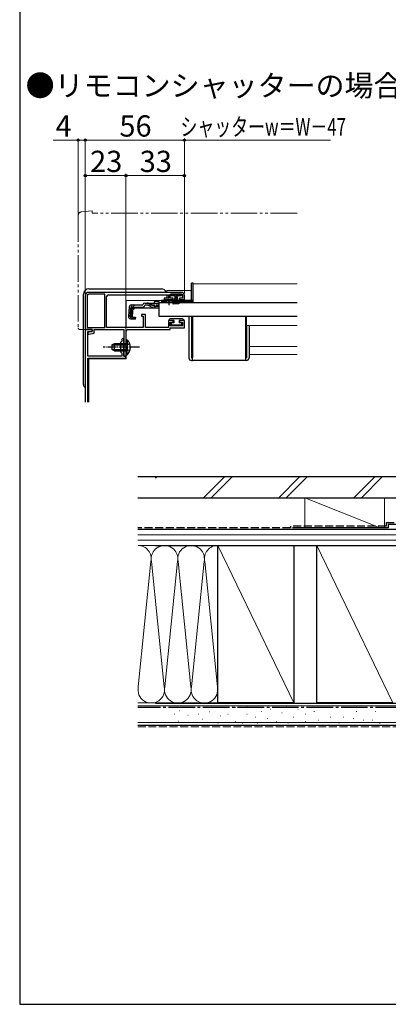
# Model space of a CAD drawing. Extents: x 0 to 1050, y 0 to 1563.
# Drawn here: x 0 to 208, y 0 to 556 of the extents above; entities that cross this region are included whole.
import ezdxf

# ---------------------------------------------------------------- set-up
doc = ezdxf.new("R2010")
doc.units = 0
for name, pattern in [('YCENTER_1', [13, 10, -1, 1, -1]), ('YDIVIDE_1', [15, 10, -1, 1, -1, 1, -1]), ('YHIDDEN_1', [4, 3, -1])]:
    doc.linetypes.add(name, pattern=pattern)
for name, color, linetype, lineweight in [('USER1', 3, 'CONTINUOUS', 13), ('YKK_11', 7, 'CONTINUOUS', 30), ('YKK_12', 2, 'CONTINUOUS', 13), ('YKK_13', 4, 'CONTINUOUS', 30), ('YKK_D', 6, 'CONTINUOUS', 13), ('YKK_ZWAK', 7, 'CONTINUOUS', 30), ('YSS_K', 3, 'CONTINUOUS', 13), ('YSS_KE', 3, 'CONTINUOUS', 30)]:
    doc.layers.add(name, color=color, linetype=linetype, lineweight=lineweight)
doc.styles.add('text-b', font='txt')

msp = doc.modelspace()

# ---------------------------------------------------------------- linework, layer by layer
at = {"layer": 'YKK_11', "linetype": 'ByBlock', "lineweight": -2, "ltscale": 0.5}
for p, q in [((91.5, 402.22), (39, 402.22)), ((48, 401.12), (39, 401.12)), ((48, 382.32), (48, 401.12)), ((50.1, 400.82), (84, 400.82)), ((84, 400.82), (84, 398.92)), ((85, 399.02), (85, 401.12)), ((85, 401.12), (92, 401.12)), ((92, 401.12), (92, 399.02)), ((93, 398.12), (93, 400.72)), ((37, 400.22), (37, 381.22)), ((38.1, 400.22), (38.1, 382.32)), ((49.1, 382.42), (49.1, 399.82)), ((84, 398.92), (81.5, 398.92)), ((81.5, 398.92), (81.5, 398.12)), ((81.5, 398.12), (86.75, 398.12)), ((86.75, 399.02), (85, 399.02)), ((86.75, 398.12), (86.75, 399.02)), ((92, 399.02), (90.25, 399.02)), ((90.25, 399.02), (90.25, 398.12)), ((90.25, 398.12), (93, 398.12)), ((71, 389.72), (68.8, 389.72)), ((68.8, 389.72), (68.8, 388.72)), ((71, 382.32), (71, 389.72)), ((68.8, 388.72), (69.8, 388.72)), ((69.8, 388.72), (69.8, 382.42)), ((86.75, 386.32), (84, 386.32)), ((84, 386.32), (84, 382.32)), ((85, 383.32), (85, 385.42)), ((85, 385.42), (86.75, 385.42)), ((86.75, 385.42), (86.75, 386.32)), ((93, 386.32), (90.25, 386.32)), ((90.25, 386.32), (90.25, 385.42)), ((90.25, 385.42), (92, 385.42)), ((92, 385.42), (92, 383.32)), ((93, 382.22), (93, 386.32)), ((37, 381.22), (41, 381.22)), ((38.1, 382.32), (48, 382.32)), ((41, 380.02), (38.5, 379.52)), ((38.5, 379.52), (38.5, 378.52)), ((38.5, 378.52), (39.11, 378.52)), ((39.11, 378.52), (42, 379.1)), ((41, 381.22), (41, 380.02)), ((42, 379.1), (42, 381.22)), ((42, 381.22), (58.9, 381.22)), ((69.8, 382.42), (49.1, 382.42)), ((58.9, 381.22), (58.9, 366.22)), ((60.1, 371.68), (60.1, 380.22)), ((61.1, 381.22), (85, 381.22)), ((84, 382.32), (71, 382.32)), ((92, 383.32), (85, 383.32)), ((85, 381.22), (85, 382.22)), ((85, 382.22), (93, 382.22)), ((59.98, 371.49), (60.1, 371.68)), ((59.98, 370.94), (59.98, 371.49)), ((60.1, 370.76), (59.98, 370.94)), ((60.1, 366.22), (60.1, 370.76)), ((58.9, 366.22), (60.1, 366.22))]:
    msp.add_line(p, q, dxfattribs=at)
at = {"layer": 'YKK_11'}
for p, q in [((37.3, 381.22), (37, 380.92)), ((37, 380.92), (37, 340.24)), ((41, 381.22), (37.3, 381.22)), ((38.4, 366.22), (38.4, 380.02)), ((38.4, 380.02), (41, 380.02)), ((41, 380.02), (41, 381.22)), ((57.7, 374.62), (56.9, 373.82)), ((56.9, 373.82), (56.9, 368.62)), ((57.7, 375.62), (57.7, 374.62)), ((58.9, 371.68), (58.9, 375.62)), ((56.9, 368.62), (57.7, 367.82)), ((57.7, 367.82), (57.7, 366.22)), ((58.78, 371.49), (58.9, 371.68)), ((58.78, 370.94), (58.78, 371.49)), ((58.9, 370.76), (58.78, 370.94)), ((58.9, 366.22), (58.9, 370.76)), ((57.7, 366.22), (38.4, 366.22)), ((38.5, 340.24), (38.5, 365.02)), ((38.5, 365.02), (60, 365.02)), ((60, 366.22), (58.9, 366.22)), ((60, 365.02), (60, 366.22))]:
    msp.add_line(p, q, dxfattribs=at)
at = {"layer": 'YKK_11', "linetype": 'ByBlock', "lineweight": -2, "ltscale": 0.5}
for centre, radius, start, end in [((39, 400.22), 2, 90, 180), ((39, 400.22), 0.9, 90, 180), ((50.1, 399.82), 1, 90, 180), ((91.5, 400.72), 1.5, 0, 90), ((61.1, 380.22), 1, 90, 180)]:
    msp.add_arc(centre, radius, start, end, dxfattribs=at)
at = {"layer": 'YKK_11'}
msp.add_arc((58.3, 375.62), 0.6, 360, 180, dxfattribs=at)
at = {"layer": 'YKK_12'}
for p, q in [((98, 407.12), (156.68, 407.12)), ((98, 407.12), (98, 396.62)), ((97, 403.22), (83, 403.22)), ((83, 402.22), (83, 403.22)), ((83, 398.92), (83, 400.82)), ((97, 397.72), (60.1, 397.72)), ((60.1, 382.42), (60.1, 397.72)), ((80, 396.62), (81.75, 396.62)), ((80, 396.62), (80, 396.42)), ((83, 397.72), (83, 398.12)), ((87.25, 396.62), (98, 396.62)), ((80, 388.82), (80, 388.62)), ((156.68, 388.62), (80, 388.62)), ((60.1, 364.72), (60.1, 380.22)), ((39, 364.72), (60.1, 364.72)), ((39, 364.72), (39, 340.24))]:
    msp.add_line(p, q, dxfattribs=at)
at = {"layer": 'YKK_12', "ltscale": 0.5}
for p, q in [((98, 397.72), (98, 397.72)), ((128, 383.42), (128, 388.62)), ((128, 383.42), (156.68, 383.42)), ((129.5, 371.62), (156.68, 371.62)), ((129.5, 367.12), (156.68, 367.12))]:
    msp.add_line(p, q, dxfattribs=at)
at = {"layer": 'YKK_13', "linetype": 'YDIVIDE_1', "lineweight": 13, "ltscale": 1.5}
for p, q in [((33, 445.69), (33, 382.22)), ((41, 448.22), (34.82, 447.68)), ((41, 448.22), (41, 446.92)), ((156.68, 446.92), (41, 446.92)), ((34, 381.22), (37, 381.22))]:
    msp.add_line(p, q, dxfattribs=at)
at = {"layer": 'YKK_13'}
for p, q in [((98, 407.42), (97, 407.42)), ((97, 397.58), (97, 407.42)), ((98, 397.62), (98, 407.42)), ((36, 350.22), (36, 401.22)), ((39, 404.22), (80, 404.22)), ((83, 400.82), (83, 398.92)), ((85.4, 401.12), (85.4, 400.37)), ((91.4, 401.12), (85.4, 401.12)), ((91.4, 400.37), (91.4, 401.12)), ((84.5, 397.62), (80, 397.62)), ((80, 397.62), (80, 397.12)), ((80, 397.12), (82.63, 397.12)), ((80, 397.12), (80, 396.62)), ((80, 396.62), (97, 396.62)), ((83, 398.12), (83, 397.72)), ((97, 397.62), (84.5, 397.62)), ((85.4, 400.37), (87.65, 400.37)), ((86.37, 397.12), (97, 397.12)), ((86.75, 395.62), (88.09, 400.37)), ((87.1, 395.62), (88.15, 400.37)), ((88.21, 400.37), (87.45, 395.62)), ((87.65, 399.87), (87.65, 400.37)), ((87.9, 399.87), (87.65, 399.87)), ((87.75, 395.62), (88.27, 400.37)), ((87.9, 400.37), (87.9, 399.87)), ((87.9, 400.37), (88.9, 400.37)), ((88.34, 400.37), (88, 395.62)), ((88.15, 400.37), (88.65, 400.37)), ((88.4, 400.37), (88.4, 395.62)), ((88.46, 400.37), (88.8, 395.62)), ((89.05, 395.62), (88.52, 400.37)), ((88.59, 400.37), (89.35, 395.62)), ((89.7, 395.62), (88.65, 400.37)), ((90.05, 395.62), (88.71, 400.37)), ((88.9, 399.87), (88.9, 400.37)), ((89.15, 399.87), (88.9, 399.87)), ((89.15, 400.37), (91.4, 400.37)), ((89.15, 400.37), (89.15, 399.87)), ((98, 397.58), (97, 397.58)), ((97, 397.58), (97, 397.12)), ((98, 397.62), (98, 397.58)), ((84.5, 386.82), (84.5, 386.32)), ((87, 386.32), (84.5, 386.32)), ((92, 387.32), (85, 387.32)), ((85.5, 384.72), (85.5, 384.22)), ((87, 385.02), (85.8, 385.02)), ((85.8, 383.92), (91.2, 383.92)), ((87, 386.32), (87, 385.02)), ((90, 386.32), (90, 385.02)), ((92.5, 386.32), (90, 386.32)), ((91.2, 385.02), (90, 385.02)), ((91.5, 384.22), (91.5, 384.72)), ((92.5, 386.82), (92.5, 386.32)), ((95.5, 388.62), (95.5, 365.22)), ((97, 388.62), (97, 365.22)), ((97.5, 388.62), (97.5, 365.22)), ((127.5, 388.62), (127.5, 365.22)), ((128, 383.42), (128, 365.22)), ((129.5, 383.42), (129.5, 365.22)), ((97, 365.22), (97.5, 365.22)), ((97, 363.72), (97.5, 363.72)), ((97.5, 363.72), (97.5, 365.22)), ((127.5, 363.72), (97.5, 363.72)), ((128, 365.22), (127.5, 365.22)), ((127.5, 365.22), (127.5, 363.72)), ((128, 363.72), (127.5, 363.72))]:
    msp.add_line(p, q, dxfattribs=at)
at = {"layer": 'YKK_13', "linetype": 'YHIDDEN_1', "ltscale": 0.5}
for p, q in [((64.97, 395.1), (61.71, 392.11)), ((78.5, 394.9), (72.13, 394.9)), ((62.2, 373.29, 0), (60.29, 372.36, 0)), ((60.29, 372.36, 0), (59.68, 371.22, 0)), ((60.29, 370.07, 0), (59.68, 371.22, 0)), ((62.2, 369.14, 0), (60.29, 370.07, 0))]:
    msp.add_line(p, q, dxfattribs=at)
at = {"layer": 'YKK_13', "ltscale": 0.5}
for p, q in [((63.07, 395.1), (69.43, 395.1)), ((69.43, 395.1), (69.46, 395.21)), ((70.62, 396.1), (72.07, 396.1)), ((72.07, 396.1), (78.5, 396.1)), ((75.05, 394.75), (73.03, 395.85)), ((78.5, 397.1), (76, 397.1)), ((76, 397.1), (76, 396.1)), ((78.5, 397.1), (78.5, 396.1)), ((78.5, 396.42), (78.5, 388.82)), ((78.5, 396.42), (156.68, 396.42)), ((78.5, 396.1), (78.5, 396.33)), ((81.75, 396.42), (81.75, 396.75)), ((81.75, 396.75), (87.25, 396.75)), ((81.75, 396.42), (87.25, 396.42)), ((87.25, 396.42), (87.25, 396.75)), ((61.88, 394), (61.41, 388.63)), ((62.44, 388.54), (62.92, 394)), ((63.2, 394.01), (62.72, 388.54)), ((63.2, 394.01), (62.91, 394.04)), ((63.64, 388.44), (64.12, 393.9)), ((64.9, 393.4), (64, 392.58)), ((64.12, 393.9), (69.43, 393.9)), ((64.9, 393.4), (75.1, 393.4)), ((72.13, 394.9), (70.62, 394.9)), ((72.98, 394.71), (75.09, 393.71)), ((75.95, 393.52), (78.5, 393.52)), ((76.01, 394.5), (78.5, 394.5)), ((62.5, 387.33), (65.23, 387.09)), ((65.25, 387.38), (63.54, 387.56)), ((63.64, 388.44), (65.33, 388.29)), ((65.33, 388.29), (65.23, 387.09)), ((78.5, 388.82), (156.68, 388.82)), ((53.5, 373.22, 0), (52.1, 372.52, 0)), ((60.1, 373.22, 0), (53.5, 373.22, 0)), ((53.5, 369.22, 0), (53.5, 373.22, 0)), ((60.1, 375.47, 0), (60.1, 369.22, 0)), ((60.1, 375.47, 0), (60.61, 375.47, 0)), ((60.1, 366.97, 0), (60.1, 373.22, 0)), ((60.61, 375.47, 0), (60.61, 369.22, 0)), ((60.61, 366.97, 0), (60.61, 373.22, 0)), ((52.1, 372.52, 0), (52.1, 369.92, 0)), ((53.5, 369.22, 0), (52.1, 369.92, 0)), ((52.19, 372.57, 0), (60.1, 372.57, 0)), ((52.19, 369.87, 0), (60.1, 369.87, 0)), ((53.5, 369.22, 0), (60.1, 369.22, 0)), ((60.1, 366.97, 0), (60.61, 366.97, 0))]:
    msp.add_line(p, q, dxfattribs=at)
at = {"layer": 'YKK_13', "linetype": 'YCENTER_1', "ltscale": 0.5}
for p, q in [((84.5, 394.9), (84.5, 398.52)), ((67.6, 371.22, 0), (47.1, 371.22, 0))]:
    msp.add_line(p, q, dxfattribs=at)
at = {"layer": 'YKK_13', "linetype": 'YDIVIDE_1', "lineweight": 13, "ltscale": 1.5}
for centre, radius, start, end in [((35, 445.69), 2, 95, 180), ((34, 382.22), 1, 180, 270)]:
    msp.add_arc(centre, radius, start, end, dxfattribs=at)
at = {"layer": 'YKK_13'}
for centre, radius, start, end in [((39, 401.22), 3, 90.0785, 179.9215), ((39, 401.22), 3, 179.9215, 180), ((39, 401.22), 3, 90, 90.0785), ((80, 401.22), 3, 19.4717, 89.9215), ((80, 401.22), 3, 89.9215, 90), ((97, 397.62), 1, 270, 357.4838), ((85, 386.82), 0.5, 90, 180), ((85.8, 384.72), 0.3, 90, 180), ((85.8, 384.22), 0.3, 180, 270), ((91.2, 384.72), 0.3, 0, 90), ((91.2, 384.22), 0.3, 270, 0), ((92, 386.82), 0.5, 0, 90), ((97, 365.22), 1.5, 180, 270), ((128, 365.22), 1.5, 270, 0), ((38, 350.22), 2, 180, 180.0785), ((38, 350.22), 2, 180.0785, 240), ((38, 350.22), 2, 269.9215, 270)]:
    msp.add_arc(centre, radius, start, end, dxfattribs=at)
at = {"layer": 'YKK_13', "ltscale": 0.5}
for centre, radius, start, end in [((63.07, 393.9), 1.2, 90, 175), ((64.12, 393.9), 1.2, 90, 175), ((70.62, 394.9), 1.2, 90, 165), ((72.07, 394.1), 2, 61.3482, 90), ((84.5, 391.42), 6, 89.9854, 117.2796), ((84.5, 391.42), 6, 62.7204, 90.0146), ((69.43, 395.1), 1.2, 270, 350.4059), ((72.13, 392.9), 2, 64.7273, 90), ((76.01, 396.5), 2, 241.3482, 270), ((75.95, 395.52), 2, 244.7273, 270), ((75.1, 395.3), 1.9, 270, 291.0963), ((62.6, 388.53), 1.2, 175, 265), ((63.64, 388.44), 1.2, 175, 265), ((63.63, 388.46), 0.91, 175, 264.2361), ((57.07, 371.22, 0), 5.53, 309.7941, 50.2059)]:
    msp.add_arc(centre, radius, start, end, dxfattribs=at)
at = {"layer": 'YKK_13', "linetype": 'YHIDDEN_1', "ltscale": 0.5}
msp.add_arc((75.1, 395.3), 1.9, 291.0963, 347.8468, dxfattribs=at)
at = {"layer": 'YKK_D', "ltscale": 1.5}
for p, q in [((33, 488.22), (18.88, 488.22)), ((33, 446.69), (33, 489.22)), ((37, 488.22), (33, 488.22)), ((37, 451.22), (37, 489.22)), ((37, 401.22), (37, 489.22)), ((37, 488.22), (93, 488.22)), ((93, 451.22), (93, 489.22)), ((93, 401.72), (93, 489.22)), ((175.52, 488.22), (93, 488.22)), ((37, 451.22), (37, 469.22)), ((37, 468.22), (60, 468.22)), ((60, 451.22), (60, 469.22)), ((60, 366.92), (60, 469.22)), ((60, 468.22), (93, 468.22)), ((93, 451.22), (93, 469.22))]:
    msp.add_line(p, q, dxfattribs=at)
at = {"layer": 'YKK_D', "linetype": 'ByBlock', "lineweight": -2}
for centre in [(33, 488.22), (37, 488.22), (37, 488.22), (93, 488.22), (93, 488.22), (37, 468.22), (60, 468.22), (60, 468.22), (93, 468.22)]:
    msp.add_circle(centre, 0.637, dxfattribs=at)
at = {"layer": 'YKK_ZWAK'}
for p, q in [((0, 1530), (0, 0)), ((0, 0), (1050, 0))]:
    msp.add_line(p, q, dxfattribs=at)
at = {"layer": 'YSS_K', "ltscale": 1.5}
for p, q in [((77.68, 298.22), (76.66, 297.21)), ((115.86, 298.22), (103.86, 286.22)), ((120.1, 298.22), (108.1, 286.22)), ((158.29, 298.22), (146.29, 286.22)), ((162.53, 298.22), (150.53, 286.22)), ((188.71, 286.22), (200.71, 298.22)), ((204.96, 298.22), (192.96, 286.22)), ((203.5, 269.22), (161, 286.22)), ((161, 286.22), (161, 269.22)), ((206, 286.22), (161, 286.22)), ((206, 286.22), (206, 269.22)), ((66.66, 265.22), (254, 265.22)), ((66.66, 262.22), (254, 262.22)), ((154.8, 259.24), (66.83, 259.24)), ((111.8, 259.24), (154.8, 170.24)), ((111.8, 170.24), (111.8, 259.24)), ((167.8, 259.23), (210.8, 170.23)), ((74.14, 250.21), (66.95, 179.27)), ((81.64, 179.27), (74.46, 250.21)), ((81.95, 179.27), (89.14, 250.21)), ((89.46, 250.21), (96.64, 179.27)), ((96.95, 179.27), (104.14, 250.21)), ((111.64, 179.27), (104.46, 250.21)), ((111.8, 170.24), (66.66, 170.24)), ((66.66, 168.72), (271.5, 168.72)), ((98.61, 167.5), (98.41, 167.5)), ((112, 167.65), (111.8, 167.65)), ((121.89, 167.65), (121.69, 167.65)), ((128.49, 168.48), (128.29, 168.48)), ((150.74, 168.48), (150.54, 168.48)), ((173.81, 167.65), (173.61, 167.65)), ((182.88, 167.65), (182.68, 167.65)), ((196.07, 167.65), (195.87, 167.65)), ((206.78, 167.65), (206.58, 167.65)), ((87.51, 164), (87.31, 164)), ((90.43, 165.75), (90.23, 165.75)), ((95.11, 163.41), (94.91, 163.41)), ((100.95, 164), (100.75, 164)), ((107.38, 165.17), (107.18, 165.17)), ((113.65, 163.03), (113.45, 163.03)), ((117.77, 163.86), (117.57, 163.86)), ((128.49, 163.86), (128.29, 163.86)), ((133.43, 162.21), (133.23, 162.21)), ((136.73, 165.51), (136.53, 165.51)), ((140.02, 161.38), (139.82, 161.38)), ((141.67, 166.83), (141.47, 166.83)), ((148.27, 164.68), (148.07, 164.68)), ((154.86, 162.21), (154.66, 162.21)), ((157.33, 166.83), (157.13, 166.83)), ((161.45, 163.86), (161.25, 163.86)), ((166.4, 165.51), (166.2, 165.51)), ((175.46, 162.21), (175.26, 162.21)), ((182.88, 162.21), (182.68, 162.21)), ((188.65, 161.38), (188.45, 161.38)), ((190.3, 165.51), (190.1, 165.51)), ((201.01, 165.51), (200.81, 165.51)), ((66.66, 159.22), (271.5, 159.22)), ((89.85, 159.91), (89.65, 159.91)), ((103.29, 161.08), (103.09, 161.08)), ((112, 158.91), (111.8, 158.91)), ((121.89, 159.74), (121.69, 159.74)), ((126.01, 158.91), (125.81, 158.91)), ((134.25, 158.91), (134.05, 158.91)), ((144.97, 159.74), (144.77, 159.74)), ((151.56, 158.91), (151.36, 158.91)), ((161.45, 159.74), (161.25, 159.74)), ((168.87, 160.56), (168.67, 160.56)), ((180.41, 158.91), (180.21, 158.91)), ((194.42, 160.56), (194.22, 160.56)), ((199.36, 160.56), (199.16, 160.56)), ((203.48, 158.91), (203.28, 158.91))]:
    msp.add_line(p, q, dxfattribs=at)
at = {"layer": 'YSS_K', "linetype": 'YHIDDEN_1', "ltscale": 1.5}
msp.add_line((66.66, 156.72), (271.5, 156.72), dxfattribs=at)
at = {"layer": 'YSS_K', "ltscale": 1.5}
for centre, start, end in [((66.8, 251.74), 348.2139, 89.7328), ((81.8, 251.74), 348.2139, 191.781), ((96.8, 251.74), 348.2139, 191.781), ((111.8, 251.74), 89.9975, 191.781), ((74.3, 177.74), 168.2138, 11.781), ((89.3, 177.74), 168.2138, 11.781), ((104.3, 177.74), 168.2138, 11.781)]:
    msp.add_arc(centre, 7.5, start, end, dxfattribs=at)
at = {"layer": 'YSS_KE', "ltscale": 1.5}
for p, q in [((66.66, 298.22), (219, 298.22)), ((66.66, 286.22), (219, 286.22)), ((254, 268.22), (66.66, 268.22)), ((208, 269.22), (154, 269.22)), ((208, 271.22), (229, 271.22)), ((208, 271.22), (208, 269.22)), ((76.66, 259.22), (254, 259.22)), ((111.8, 170.24), (111.8, 259.24)), ((111.8, 259.24), (154.8, 259.24)), ((154.8, 259.24), (154.8, 170.24)), ((167.8, 170.23), (167.8, 259.23)), ((167.8, 259.23), (210.8, 259.23)), ((76.66, 170.22), (271.5, 170.22)), ((154.8, 170.24), (111.8, 170.24)), ((210.8, 170.23), (167.8, 170.23)), ((66.66, 157.72), (271.5, 157.72))]:
    msp.add_line(p, q, dxfattribs=at)
at = {"layer": 'YSS_KE', "linetype": 'YHIDDEN_1', "ltscale": 1.5}
for p, q in [((153, 269.22), (66.66, 269.22)), ((207, 270.22), (153, 270.22)), ((153, 270.22), (153, 269.22)), ((207, 272.22), (229, 272.22)), ((207, 272.22), (207, 270.22))]:
    msp.add_line(p, q, dxfattribs=at)
at = {"layer": 'YSS_KE', "linetype": 'YCENTER_1', "ltscale": 1.5}
msp.add_line((255, 167.72), (66.66, 167.72), dxfattribs=at)

# ---------------------------------------------------------------- texts
at = {"layer": 'USER1'}
msp.add_text('●リモコンシャッターの場合', height=12, dxfattribs=at).set_placement((3.36, 513.02))
at = {"layer": 'YKK_D', "style": 'text-b'}
for s, p in [('4', (20.27, 490.22)), ('56', (56.31, 490.22)), ('23', (39.77, 470.22)), ('33', (67.77, 470.22))]:
    msp.add_text(s, height=12, dxfattribs=at).set_placement(p)
at = {"layer": 'YKK_D', "style": 'text-b', "width": 0.7}
msp.add_text('シャッターw＝W－47', height=10, dxfattribs=at).set_placement((90.79, 490.74))

doc.saveas('drawing.dxf')
